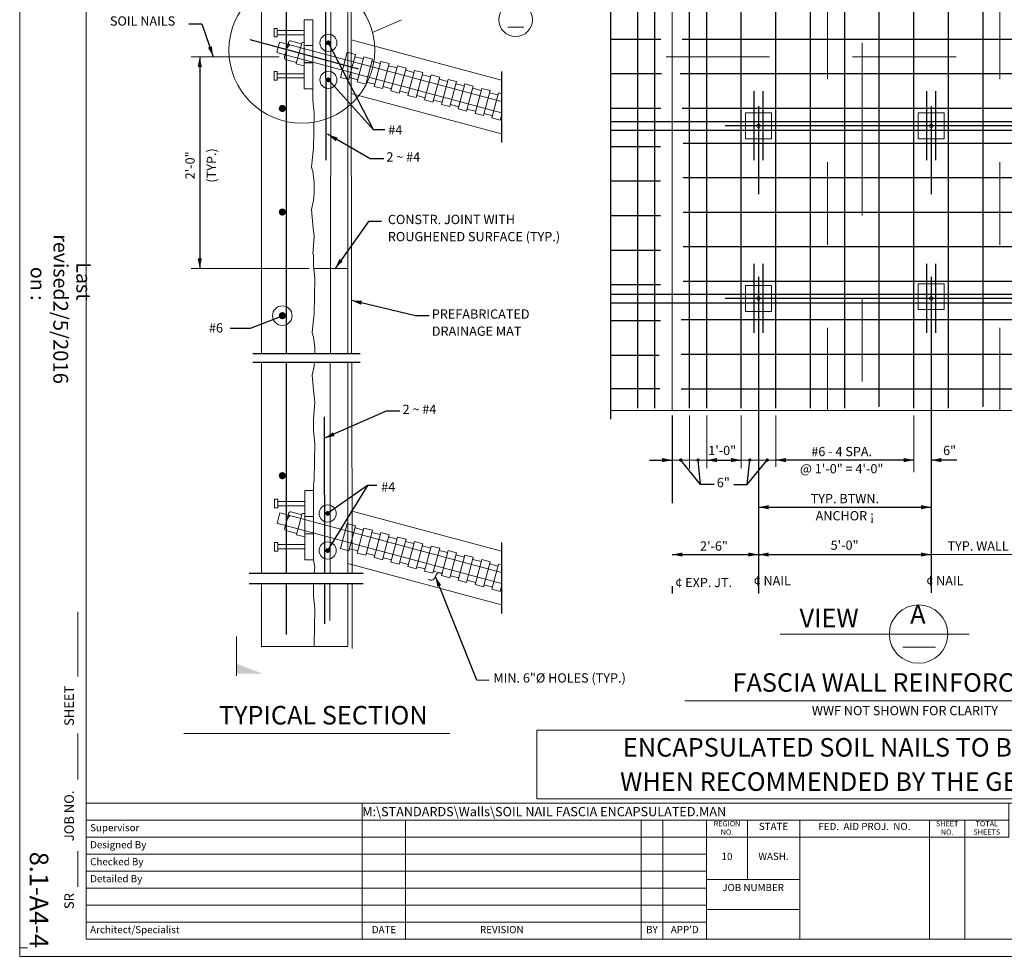
# Model space of a CAD drawing. Units: kilometres. Extents: x -0.02 to 2.72, y 0.06 to 2.11.
# Drawn here: x -0.02 to 1.17, y 0.06 to 1.19 of the extents above; entities that cross this region are included whole.
import ezdxf
from ezdxf.enums import TextEntityAlignment as Align

# ---------------------------------------------------------------- set-up
doc = ezdxf.new("R2010")
doc.units = ezdxf.units.KM
for name, pattern in [('(Center)', [17.78, 2.54, -1.27, 12.7, -1.27]), ('A', [0]), ('B', [0]), ('BLANK', [0]), ('C', [0]), ('D', [0]), ('DASH', [4.99872, 2.99974, -1.99898]), ('DDASH', [12.50126, 1.5, -1.5, 1.5, -1.5, 5.00126, -1.5]), ('DEFAULT', [0]), ('DOT', [0]), ('E', [0]), ('JOINT', [0]), ('REBAR', [15.00124, 14.00048, -1.00076]), ('SDASH', [2.00152, 1.00076, -1.00076])]:
    doc.linetypes.add(name, pattern=pattern)
for name, color, linetype in [('Border', 2, 'Continuous'), ('SOILNAILFASCIA', 1, 'Continuous'), ('SOILNAILFASCIA_Names', 3, 'Continuous')]:
    doc.layers.add(name, color=color, linetype=linetype)
doc.styles.add('BR25', font='BRIDT__.TTF', dxfattribs={"width": 0.975771})
doc.styles.add('BR35', font='BRIDT__.TTF')
doc.styles.add('BR70', font='BRIDT__.TTF')
doc.styles.add('Proj3', font='arial.ttf')
doc.styles.add('ROMANC', font='ROMANC')
doc.styles.add('Sheet12', font='BRIDRG_.TTF', dxfattribs={"width": 1.109529})
doc.styles.add('Sheet9', font='BRIDRG_.TTF', dxfattribs={"width": 1.061106})
doc.styles.add('TXT', font='TXT')

# ---------------------------------------------------------------- blocks, each defined once
blk = doc.blocks.new('Border_Graph')
at = {"linetype": 'B', "lineweight": 0}
for p, q in [((0.0531, 0.2731), (0.0531, 0.3286)), ((0.3962, 0.0813), (0.3962, 0.2446)), ((0.4485, 0.2241), (0.7326, 0.2241)), ((0.7326, 0.2241), (0.7589, 0.2241)), ((0.8117, 0.0805), (0.8117, 0.2241)), ((0.8609, 0.1545), (0.8609, 0.2241)), ((0.924, 0.0805), (0.924, 0.2241)), ((1.0805, 0.0805), (1.0805, 0.2241)), ((1.1234, 0.0805), (1.1234, 0.2241)), ((0.0531, 0.1436), (0.0531, 0.1866)), ((0.8117, 0.1523), (0.924, 0.1523)), ((0.0629, 0.0805), (0.4764, 0.0805)), ((0.0629, 0.0805), (0.3439, 0.0805))]:
    blk.add_line(p, q, dxfattribs=at)
at = {"linetype": 'D', "lineweight": 0}
blk.add_line((0.0628, 0.2446), (2.6005, 0.2446), dxfattribs=at)
at = {"linetype": 'BLANK', "lineweight": 0}
blk.add_line((-0.0172, 0.0698), (-0.008, 0.0698), dxfattribs=at)
at = {"linetype": 'B', "lineweight": 0, "extrusion": (1, 0, 0), "elevation": 0.0531}
blk.add_lwpolyline([(0.3981, 0), (0.3974, 0), (0.4754, 0)], dxfattribs=at)
at = {"linetype": 'B', "lineweight": 0}
for points in [[(0.3962, 0.2446), (0.0628, 0.2446), (0.0628, 0.2241), (0.3962, 0.2241)], [(0.3962, 0.2446), (0.0628, 0.2446), (0.0628, 0.2241), (0.3962, 0.2241)], [(0.3962, 0.2446), (0.0629, 0.2446), (0.0629, 0.2264)], [(0.7589, 0.2241), (1.1763, 0.2241), (1.1763, 0.2446), (0.7589, 0.2446), (0.7326, 0.2446), (0.4485, 0.2446), (0.3962, 0.2446), (0.3962, 0.2241), (0.4485, 0.2241)], [(0.3962, 0.2241), (0.0628, 0.2241), (0.0628, 0.2036), (0.3962, 0.2036)], [(0.3962, 0.2036), (0.0628, 0.2036), (0.0628, 0.183), (0.3962, 0.183)], [(0.3962, 0.183), (0.0628, 0.183), (0.0628, 0.1625), (0.3962, 0.1625)], [(0.3962, 0.1625), (0.0628, 0.1625), (0.0628, 0.142), (0.3962, 0.142)], [(0.3962, 0.142), (0.0628, 0.142), (0.0628, 0.1215), (0.3962, 0.1215)], [(0.3962, 0.1215), (0.0628, 0.1215), (0.0628, 0.101), (0.3962, 0.101)], [(0.3962, 0.101), (0.0628, 0.101), (0.0628, 0.0805), (0.3439, 0.0805)]]:
    blk.add_lwpolyline(points, dxfattribs=at)
for points in [[(0.4485, 0.2036), (0.3962, 0.2036), (0.3962, 0.2241), (0.4485, 0.2241)], [(0.7326, 0.2241), (0.7326, 0.2036), (0.4485, 0.2036), (0.4485, 0.2241)], [(0.7589, 0.2036), (0.7326, 0.2036), (0.7326, 0.2241), (0.7589, 0.2241)], [(0.8117, 0.2036), (0.7589, 0.2036), (0.7589, 0.2241), (0.8117, 0.2241)], [(0.8117, 0.2241), (0.8609, 0.2241), (0.8609, 0.2036), (0.8117, 0.2036)], [(0.8609, 0.2241), (0.924, 0.2241), (0.924, 0.2036), (0.8609, 0.2036)], [(0.924, 0.2241), (1.0805, 0.2241), (1.0805, 0.2036), (0.924, 0.2036)], [(1.0805, 0.2241), (1.1234, 0.2241), (1.1234, 0.2036), (1.0805, 0.2036)], [(1.1234, 0.2241), (1.1763, 0.2241), (1.1763, 0.2036), (1.1234, 0.2036)], [(0.4485, 0.183), (0.3962, 0.183), (0.3962, 0.2036), (0.4485, 0.2036)], [(0.7326, 0.2036), (0.7326, 0.183), (0.4485, 0.183), (0.4485, 0.2036)], [(0.7589, 0.183), (0.7326, 0.183), (0.7326, 0.2036), (0.7589, 0.2036)], [(0.8117, 0.183), (0.7589, 0.183), (0.7589, 0.2036), (0.8117, 0.2036)], [(0.8609, 0.1523), (0.8117, 0.1523), (0.8117, 0.2036), (0.8609, 0.2036)], [(0.924, 0.1523), (0.8609, 0.1523), (0.8609, 0.2036), (0.924, 0.2036)], [(0.4485, 0.1625), (0.3962, 0.1625), (0.3962, 0.183), (0.4485, 0.183)], [(0.7326, 0.1625), (0.4485, 0.1625), (0.4485, 0.183), (0.7326, 0.183)], [(0.7589, 0.1625), (0.7326, 0.1625), (0.7326, 0.183), (0.7589, 0.183)], [(0.8117, 0.1625), (0.7589, 0.1625), (0.7589, 0.183), (0.8117, 0.183)], [(0.3962, 0.142), (0.3962, 0.1625), (0.4485, 0.1625), (0.4485, 0.142)], [(0.7326, 0.1625), (0.7326, 0.142), (0.4485, 0.142), (0.4485, 0.1625)], [(0.7589, 0.142), (0.7326, 0.142), (0.7326, 0.1625), (0.7589, 0.1625)], [(0.8117, 0.142), (0.7589, 0.142), (0.7589, 0.1625), (0.8117, 0.1625)], [(0.8117, 0.1523), (0.924, 0.1523), (0.924, 0.1164), (0.8117, 0.1164)], [(0.7326, 0.1215), (0.4485, 0.1215), (0.4485, 0.142), (0.7326, 0.142)], [(0.7589, 0.1215), (0.7326, 0.1215), (0.7326, 0.142), (0.7589, 0.142)], [(0.8117, 0.1215), (0.7589, 0.1215), (0.7589, 0.142), (0.8117, 0.142)], [(0.4485, 0.101), (0.3962, 0.101), (0.3962, 0.1215), (0.4485, 0.1215)], [(0.7326, 0.1215), (0.7326, 0.101), (0.4485, 0.101), (0.4485, 0.1215)], [(0.7589, 0.101), (0.7326, 0.101), (0.7326, 0.1215), (0.7589, 0.1215)], [(0.7589, 0.1215), (0.8117, 0.1215), (0.8117, 0.101), (0.7589, 0.101)], [(0.924, 0.0805), (0.8117, 0.0805), (0.8117, 0.1164), (0.924, 0.1164)], [(0.4485, 0.0805), (0.3962, 0.0805), (0.3962, 0.101), (0.4485, 0.101)], [(0.7326, 0.0805), (0.4485, 0.0805), (0.4485, 0.101), (0.7326, 0.101)], [(0.7589, 0.0805), (0.7326, 0.0805), (0.7326, 0.101), (0.7589, 0.101)], [(0.8117, 0.0805), (0.7589, 0.0805), (0.7589, 0.101), (0.8117, 0.101)]]:
    blk.add_lwpolyline(points, close=True, dxfattribs=at)
at = {"color": 2, "char_height": 0.01148, "attachment_point": 7, "rotation": 90, "line_spacing_factor": 1.2, "style": 'ROMANC'}
for s, insert in [('SHEET', (0.0517, 0.3377)), ('JOB NO.', (0.0517, 0.1986)), ('SR', (0.0517, 0.1167))]:
    blk.add_mtext(s, dxfattribs=dict(at, insert=insert))
at = {"char_height": 0.00867, "line_spacing_factor": 0.95364, "style": 'Sheet12'}
for s, insert, attachment_point in [('Supervisor', (0.0678, 0.2138), 4), ('Designed By', (0.0678, 0.1933), 4), ('Checked By', (0.0678, 0.1728), 4), ('Detailed By', (0.0678, 0.1523), 4), ('Architect/Specialist', (0.0678, 0.0908), 4), ('DATE', (0.4224, 0.0908), 5), ('REVISION', (0.5645, 0.0908), 5), ('BY', (0.7457, 0.0908), 5), ("APP'D", (0.7853, 0.0908), 5)]:
    blk.add_mtext(s, dxfattribs=dict(at, insert=insert, attachment_point=attachment_point))
blk = doc.blocks.new('Border_Outline')
at = {"linetype": 'E', "lineweight": 0}
blk.add_lwpolyline([(0.0628, 0.0805), (2.6875, 0.0805), (2.6875, 1.803), (0.0628, 1.803)], close=True, dxfattribs=at)
blk = doc.blocks.new('Border_Region')
at = {"line_spacing_factor": 0.95364}
for s, insert, char_height, attachment_point, style in [('REGION\\PNO.', (0.8363, 0.2139), 0.0064, 5, 'Sheet9'), ('STATE', (0.8924, 0.2095), 0.00867, 8, 'Sheet12'), ('FED.  AID PROJ.  NO.', (1.0021, 0.2094), 0.00867, 8, 'Sheet12'), ('SHEET\\PNO.', (1.1019, 0.2139), 0.0064, 5, 'Sheet9'), ('TOTAL\\PSHEETS', (1.1498, 0.2139), 0.0064, 5, 'Sheet9'), ('10', (0.8363, 0.1792), 0.00867, 5, 'Sheet12'), ('WASH.', (0.8924, 0.1792), 0.00867, 5, 'Sheet12'), ('JOB NUMBER', (0.8678, 0.1471), 0.00867, 2, 'Sheet12')]:
    blk.add_mtext(s, dxfattribs=dict(at, insert=insert, char_height=char_height, attachment_point=attachment_point, style=style))
blk = doc.blocks.new('Border_Names')
at = {"insert": (0.3962, 0.2343), "char_height": 0.011196, "attachment_point": 4, "line_spacing_factor": 1.107692, "style": 'BR35'}
blk.add_mtext('\\fBridgeTech|b0|i1|c0|p66;M:\\\\STANDARDS\\\\Walls\\\\SOIL NAIL FASCIA ENCAPSULATED.MAN', dxfattribs=at)
at = {"style": 'TXT', "flags": 3}
for tag in ['OPRN', 'OJOB', 'OSRN', 'OPT1', 'OPT2', 'OPT3', 'OBID', 'OFIL', 'OSHT', 'OCHK', 'OCHD', 'OTT1', 'OTT2', 'ODGD', 'ODTD']:
    blk.add_attdef(tag, (0, 0), '', height=2.5, dxfattribs=at)
at = {"style": 'BR35', "flags": 2}
for tag, p in [('OBPE', (0.1974, 0.1352)), ('OPRP', (0.1974, 0.1147)), ('OARC', (0.1974, 0.0942))]:
    blk.add_attdef(tag, text='', height=0.0112, dxfattribs=at).set_placement(p, align=Align.TOP_LEFT)
for tag, p in [('OBPD', (0.3909, 0.1352)), ('OPRD', (0.3909, 0.1135)), ('OARD', (0.3909, 0.0926))]:
    blk.add_attdef(tag, text='', height=0.0112, dxfattribs=at).set_placement(p, align=Align.TOP_RIGHT)
at = {"style": 'BR25', "width": 0.975771, "flags": 2}
blk.add_attdef('OFED', text='', height=0.00782, dxfattribs=at).set_placement((0.8673, 0.127), align=Align.MIDDLE_CENTER)
blk = doc.blocks.new('BDM Big Border_Names')
at = {"color": 1, "insert": (-0.005, 0.0698), "char_height": 0.022392, "attachment_point": 9, "rotation": 270, "line_spacing_factor": 1.107692, "style": 'BR70'}
blk.add_mtext('\\fBridgeTech|b0|i1|c0|p66;8.1-A4-4', dxfattribs=at)
blk = doc.blocks.new('BDM Big Border')
at = {"color": 1, "linetype": 'BLANK', "lineweight": 0}
blk.add_lwpolyline([(-0.0172, 0.0597), (2.7167, 0.0597), (2.7167, 2.1054), (-0.0172, 2.1054)], close=True, dxfattribs=at)
blk = doc.blocks.new('no_name')
at = {"insert": (-4.9181, 0.3872), "rotation": 270}
for s, char_height, attachment_point, line_spacing_factor, style in [('\\H2.000000x;Last revised on :  ', 0.034679, 6, 0.95364, 'Sheet12'), ('\\H1.500000x;2/5/2016', 0.047788, 4, 0.920724, 'Proj3')]:
    blk.add_mtext(s, dxfattribs=dict(at, char_height=char_height, attachment_point=attachment_point, line_spacing_factor=line_spacing_factor, style=style))
blk = doc.blocks.new('END$MARK$8$177')
blk.add_hatch(color=1).paths.add_polyline_path([(4.01, 0.81), (4.01, -0.81), (0, 0)], flags=0)
blk = doc.blocks.new('END$MARK$8$178')
blk.add_hatch(color=1).paths.add_polyline_path([(-4.01, -0.81), (-4.01, 0.81), (0, 0)], flags=0)
blk = doc.blocks.new('VIEWA')
at = {"color": 1}
for p, q in [((18.97, 16.984), (18.97, 39.734)), ((20.087, 15.802), (20.747, 15.802)), ((21.747, 15.802), (22.747, 15.802)), ((27.747, 15.802), (23.747, 15.802)), ((28.986, 15.802), (28.247, 15.802)), ((23.247, 14.439), (28.247, 14.439)), ((20.747, 13.068), (23.247, 13.068)), ((23.247, 13.068), (28.247, 13.068))]:
    blk.add_line(p, q, dxfattribs=at)
at = {"linetype": 'JOINT', "lineweight": 0}
blk.add_line((20.747, 17.234), (20.747, 39.484), dxfattribs=at)
at = {"color": 3, "linetype": 'REBAR'}
for p, q in [((19.747, 17.31), (19.747, 39.283)), ((20.247, 17.31), (20.247, 39.283)), ((21.247, 17.31), (21.247, 39.283)), ((21.747, 17.31), (21.747, 39.283)), ((22.747, 17.31), (22.747, 39.283)), ((23.747, 17.31), (23.747, 39.283)), ((24.755, 17.31), (24.755, 39.283)), ((25.751, 17.31), (25.751, 39.283)), ((26.745, 17.349), (26.745, 39.283)), ((27.741, 17.31), (27.741, 39.283)), ((28.752, 17.31), (28.752, 39.283)), ((29.748, 17.349), (29.748, 39.344)), ((29.748, 17.349), (29.748, 39.283)), ((20.418, 27.984), (18.97, 27.984)), ((34.369, 27.984), (21.033, 27.984)), ((20.437, 26.984), (18.97, 26.984)), ((34.369, 26.984), (20.975, 26.984)), ((23.122, 24.484), (23.122, 26.484)), ((23.372, 26.484), (23.372, 24.484)), ((28.122, 24.484), (28.122, 26.484)), ((28.372, 26.484), (28.372, 24.484)), ((20.418, 25.984), (18.97, 25.984)), ((34.369, 25.984), (21.033, 25.984)), ((18.97, 25.609), (34.369, 25.609)), ((18.97, 25.36), (34.369, 25.36)), ((18.97, 24.884), (20.409, 24.884)), ((21.063, 24.983), (34.369, 24.983)), ((21.063, 23.983), (34.369, 23.983)), ((18.97, 23.884), (20.409, 23.884)), ((18.97, 22.884), (20.409, 22.884)), ((21.063, 22.983), (34.369, 22.983)), ((21.063, 21.983), (34.369, 21.983)), ((18.97, 21.884), (20.409, 21.884)), ((23.122, 19.484), (23.122, 21.484)), ((23.372, 21.484), (23.372, 19.484)), ((28.122, 19.484), (28.122, 21.484)), ((28.372, 21.484), (28.372, 19.484)), ((18.97, 20.884), (20.409, 20.884)), ((21.063, 20.983), (34.369, 20.983)), ((18.97, 20.609), (34.369, 20.609)), ((18.97, 20.36), (34.369, 20.36)), ((18.97, 19.843), (20.409, 19.843)), ((34.369, 19.86), (21.007, 19.86)), ((18.97, 18.843), (20.373, 18.843)), ((34.369, 18.86), (21.007, 18.86)), ((18.97, 17.879), (20.39, 17.879)), ((34.369, 17.86), (21.007, 17.86))]:
    blk.add_line(p, q, dxfattribs=at)
at = {"color": 1, "linetype": 'DDASH', "lineweight": 0}
for p, q in [((25.247, 17.234), (25.247, 37.484)), ((26.247, 37.484), (26.247, 17.234)), ((30.238, 17.234), (30.238, 37.484))]:
    blk.add_line(p, q, dxfattribs=at)
at = {"color": 1, "linetype": 'DASH', "lineweight": 0}
blk.add_line((34.369, 27.484), (18.97, 27.484), dxfattribs=at)
at = {"color": 1, "linetype": '(Center)'}
for p, q in [((23.247, 26.047), (23.247, 11.936)), ((28.247, 26.047), (28.247, 11.956)), ((38.099, 25.484), (22.278, 25.484)), ((38.099, 20.484), (22.278, 20.484)), ((20.747, 17.091), (20.747, 11.936))]:
    blk.add_line(p, q, dxfattribs=at)
at = {"color": 6, "linetype": 'D', "lineweight": 0}
blk.add_line((34.369, 17.234), (18.97, 17.234), dxfattribs=at)
at = {"color": 1, "linetype": 'A', "lineweight": 0}
for p, q in [((21.247, 17.091), (21.247, 15.552)), ((21.747, 17.091), (21.747, 15.57)), ((22.747, 15.57), (22.747, 17.091)), ((23.747, 17.091), (23.747, 15.61)), ((27.747, 15.451), (27.747, 17.091)), ((21.247, 15.802), (20.747, 15.802)), ((21.747, 15.802), (21.247, 15.802)), ((23.247, 15.802), (22.747, 15.802)), ((23.247, 15.802), (23.747, 15.802)), ((28.247, 13.068), (32.224, 13.068))]:
    blk.add_line(p, q, dxfattribs=at)
at = {"color": 5, "linetype": 'C', "lineweight": 0}
for p, q in [((23.878, 10.766), (29.344, 10.766)), ((27.427, 10.385), (28.376, 10.385)), ((21.114, 8.833), (34.12, 8.833))]:
    blk.add_line(p, q, dxfattribs=at)
for points in [[(22.872, 25.109), (23.622, 25.109), (23.622, 25.859), (22.872, 25.859)], [(27.872, 25.109), (28.622, 25.109), (28.622, 25.859), (27.872, 25.859)], [(22.872, 20.109), (23.622, 20.109), (23.622, 20.859), (22.872, 20.859)], [(27.872, 20.161), (28.622, 20.161), (28.622, 20.911), (27.872, 20.911)]]:
    blk.add_lwpolyline(points, close=True, dxfattribs=at)
for centre, radius in [((23.247, 25.484), 0.0521), ((28.247, 25.484), 0.0521), ((23.247, 20.484), 0.0521), ((28.247, 20.484), 0.0521), ((27.883, 10.766), 0.847)]:
    blk.add_circle(centre, radius, dxfattribs=at)
at = {"color": 1, "xscale": 0.07381889763779534, "yscale": 0.07381889763779534, "zscale": 0.07381889763779534}
for name, p in [('END$MARK$8$178', (20.747, 15.802)), ('END$MARK$8$177', (21.747, 15.802)), ('END$MARK$8$178', (22.747, 15.802)), ('END$MARK$8$177', (23.247, 14.439)), ('END$MARK$8$178', (28.247, 14.439)), ('END$MARK$8$177', (20.747, 13.068)), ('END$MARK$8$178', (23.247, 13.068)), ('END$MARK$8$177', (23.247, 13.068)), ('END$MARK$8$178', (28.247, 13.068))]:
    blk.add_blockref(name, p, dxfattribs=at)
at = {"color": 1, "xscale": 0.07381889763779534, "yscale": 0.07381889763779534, "zscale": 0.07381889763779534, "rotation": 180}
for name, p in [('END$MARK$8$178', (23.747, 15.802)), ('END$MARK$8$177', (27.747, 15.802)), ('END$MARK$8$178', (28.247, 15.802))]:
    blk.add_blockref(name, p, dxfattribs=at)
at = {"color": 3, "char_height": 0.2687, "line_spacing_factor": 1.107692, "style": 'BR35'}
for s, insert, attachment_point in [('\\fBridgeTech|b0|i1|c0|p66;1\'-0"', (22.195, 16.081), 5), ('\\fBridgeTech|b0|i1|c0|p66;#6 - 4 SPA.\\P@ 1\'-0" = 4\'-0"', (25.656, 15.802), 5), ('\\fBridgeTech|b0|i1|c0|p66;6"', (28.781, 15.947), 8), ('\\fBridgeTech|b0|i1|c0|p66;TYP. BTWN.\\PANCHOR ¡', (25.747, 14.439), 5), ('\\fBridgeTech|b0|i1|c0|p66;2\'-6"', (21.957, 13.316), 5), ('\\fBridgeTech|b0|i1|c0|p66;5\'-0"', (25.74, 13.339), 5), ('\\fBridgeTech|b0|i1|c0|p66;TYP. WALL LAYOUT', (30.334, 13.316), 5), ('\\fBridgeTech|b0|i1|c0|p66;¢ EXP. JT.', (21.659, 12.258), 5), ('\\fBridgeTech|b0|i1|c0|p66;¢ NAIL', (23.105, 12.444), 1), ('\\fBridgeTech|b0|i1|c0|p66;¢ NAIL', (28.104, 12.444), 1), ('\\fBridgeTech|b0|i1|c0|p66;WWF NOT SHOWN FOR CLARITY', (27.487, 8.683), 2)]:
    blk.add_mtext(s, dxfattribs=dict(at, insert=insert, attachment_point=attachment_point))
at = {"color": 5, "char_height": 0.5374, "line_spacing_factor": 1.107692, "style": 'BR70'}
for s, insert, attachment_point in [('\\fBridgeTech|b0|i1|c0|p66;VIEW', (25.29, 11.23), 5), ('\\fBridgeTech|b0|i1|c0|p66;A', (27.862, 11.069), 8), ('\\fBridgeTech|b0|i1|c0|p66;FASCIA WALL REINFORCEMENT', (27.784, 9.631), 2)]:
    blk.add_mtext(s, dxfattribs=dict(at, insert=insert, attachment_point=attachment_point))
blk = doc.blocks.new('DETAILC')
at = {"color": 1, "linetype": 'A', "lineweight": 0}
for points in [[(-7.0174, 7.3148), (-7.0077, 7.4415), (-7.0174, 7.5267), (-7.0275, 7.6368), (-7.0127, 7.7018), (-7.0077, 7.7572), (-7.0077, 7.8323), (-7.0127, 7.8773), (-7.0174, 7.9125), (-7.0275, 7.9426), (-7.0224, 7.9926), (-7.0174, 8.0376), (-7.0127, 8.0778), (-7.0077, 8.3385), (-7.0127, 8.3837), (-7.0174, 8.4287), (-7.0174, 8.5111)], [(-7.0043, 6.595), (-7.0043, 6.634), (-7.0093, 6.6789), (-7.014, 6.7141), (-7.0241, 6.7443), (-7.019, 6.7943), (-7.014, 6.8393), (-7.0093, 6.8795), (-7.0043, 7.1401), (-7.0093, 7.1854), (-7.014, 7.2304), (-7.014, 7.3128)], [(-7.014, 6.1165), (-7.0043, 6.2432), (-7.014, 6.3284), (-7.0241, 6.4384), (-7.0093, 6.5035), (-7.0066, 6.5325)], [(-7.014, 5.6044), (-7.014, 5.6429), (-7.0093, 5.6832), (-7.0043, 5.9438), (-7.0093, 5.9891), (-7.014, 6.034), (-7.014, 6.1165)], [(-7.0075, 5.004), (-7.0043, 5.0469), (-7.014, 5.1017)], [(-7.0108, 4.474), (-7.0093, 4.4868), (-7.0043, 4.7474), (-7.0093, 4.7927), (-7.014, 4.8377), (-7.014, 4.9201), (-7.0132, 4.9306)]]:
    blk.add_lwpolyline(points, dxfattribs=at)
blk = doc.blocks.new('ANCHORPLATE$0')
at = {"color": 5, "linetype": 'C', "lineweight": 0}
for p, q in [((8.9808, 1.5235), (9.2412, 1.5235)), ((9.2412, 1.4819), (8.9808, 1.4819)), ((8.9808, 1.1069), (9.2412, 1.1069)), ((9.2412, 1.0652), (8.9808, 1.0652))]:
    blk.add_line(p, q, dxfattribs=at)
at = {"color": 1, "linetype": 'SDASH', "lineweight": 0}
for p, q in [((9.2412, 1.3777), (9.3245, 1.3777)), ((9.3245, 1.211), (9.2412, 1.211))]:
    blk.add_line(p, q, dxfattribs=at)
at = {"color": 5, "linetype": 'C', "lineweight": 0}
for points in [[(9.3245, 0.961), (9.3245, 1.6277), (9.2412, 1.6277), (9.2412, 0.961)], [(8.9808, 1.461), (8.9808, 1.5444), (8.9495, 1.5444), (8.9495, 1.461)], [(8.9808, 1.0438), (8.9808, 1.1271), (8.9495, 1.1271), (8.9495, 1.0438)]]:
    blk.add_lwpolyline(points, close=True, dxfattribs=at)
blk = doc.blocks.new('ANCHORPLATE$1')
at = {"color": 5, "linetype": 'C', "lineweight": 0}
for p, q in [((8.9808, 1.5235), (9.2412, 1.5235)), ((9.2412, 1.4819), (8.9808, 1.4819)), ((8.9808, 1.1069), (9.2412, 1.1069)), ((9.2412, 1.0652), (8.9808, 1.0652))]:
    blk.add_line(p, q, dxfattribs=at)
at = {"color": 1, "linetype": 'SDASH', "lineweight": 0}
for p, q in [((9.2412, 1.3777), (9.3245, 1.3777)), ((9.3245, 1.211), (9.2412, 1.211))]:
    blk.add_line(p, q, dxfattribs=at)
at = {"color": 5, "linetype": 'C', "lineweight": 0}
for points in [[(9.3245, 0.961), (9.3245, 1.6277), (9.2412, 1.6277), (9.2412, 0.961)], [(8.9808, 1.461), (8.9808, 1.5444), (8.9495, 1.5444), (8.9495, 1.461)], [(8.9808, 1.0438), (8.9808, 1.1271), (8.9495, 1.1271), (8.9495, 1.0438)]]:
    blk.add_lwpolyline(points, close=True, dxfattribs=at)
blk = doc.blocks.new('END$MARK$8$206')
at = {"color": 1, "linetype": 'DEFAULT', "lineweight": 0}
blk.add_circle((0, 0), 0.96, dxfattribs=at)
blk = doc.blocks.new('END$MARK$8$179')
blk.add_hatch(color=1).paths.add_polyline_path([(-4.01, -0.81), (-4.01, 0.81), (0, 0)], flags=0)
at = {"color": 1, "linetype": 'B', "lineweight": 0}
blk.add_lwpolyline([(0, 2.93, 0.57735), (0, 0, -0.57735), (0, -2.93)], format="xyb", dxfattribs=at)
blk = doc.blocks.new('TYPSECT')
h = blk.add_hatch(color=1)
h.paths.add_polyline_path([(2.0373, 14.1626), (2.0373, 14.0655, -0.198912), (2.2031, 13.9969)], flags=0)
h.paths.add_polyline_path([(2.2031, 13.9969, -0.414213), (2.2031, 13.6654), (2.3688, 13.8312)], flags=0)
h.paths.add_polyline_path([(2.2031, 13.6654, -0.198913), (2.0373, 13.5968), (2.0373, 13.4997)], flags=0)
h.paths.add_polyline_path([(2.2627, 3.2071), (2.5127, 3.2071), (2.2627, 3.3035)], flags=0)
h.paths.add_polyline_path([(3.1205, 12.985, 1), (3.2039, 12.985, 1)], flags=0)
at = {"color": 3, "linetype": 'REBAR'}
for p, q in [((2.7422, 13.0364), (2.7422, 6.2967)), ((3.1299, 8.1626), (3.1265, 10.1626)), ((2.7422, 6.2134), (2.7422, 4.1754)), ((3.1154, 4.1754), (3.1129, 5.6856)), ((2.7422, 4.0776), (2.7422, 3.5836)), ((3.1162, 3.6856), (3.1155, 4.0776))]:
    blk.add_line(p, q, dxfattribs=at)
at = {"color": 3, "linetype": 'B', "lineweight": 0}
for p, q in [((3.1703, 6.2967), (3.1783, 11.1333)), ((3.1703, 6.2967), (3.1783, 11.1333)), ((4.8841, 9.4447), (5.0376, 9.4447)), ((3.1668, 4.1754), (3.1698, 6.2134)), ((3.1639, 3.7188), (3.1645, 4.0776))]:
    blk.add_line(p, q, dxfattribs=at)
at = {"linetype": 'JOINT', "lineweight": 0}
for p, q in [((3.3675, 10.9509), (3.3755, 6.2967)), ((3.3761, 6.2134), (3.3792, 4.1754)), ((3.3794, 4.0776), (3.3805, 3.4477))]:
    blk.add_line(p, q, dxfattribs=at)
at = {"color": 1, "linetype": 'A', "lineweight": 0}
for p, q in [((3.8581, 9.5183), (3.577, 9.3953)), ((2.6769, 9.1614), (1.826, 9.1614)), ((2.9645, 7.1167), (1.826, 7.1167)), ((4.7022, 3.1438), (4.5837, 3.1438))]:
    blk.add_line(p, q, dxfattribs=at)
at = {"color": 1, "linetype": '(Center)'}
blk.add_line((2.3936, 9.3255), (3.4419, 9.0446), dxfattribs=at)
at = {"color": 5, "linetype": 'C', "lineweight": 0}
for p, q in [((3.3703, 9.3226), (4.8226, 8.9335)), ((2.6542, 9.2056), (2.6806, 9.3025)), ((2.6807, 9.3025), (4.8226, 8.7286)), ((2.7278, 9.1588), (2.7671, 9.3027)), ((2.7859, 9.3142), (2.8915, 9.2859)), ((2.8942, 9.296), (2.8403, 9.0948)), ((2.8978, 9.2968), (2.9163, 9.2968)), ((4.8226, 8.6207), (2.6532, 9.202)), ((2.843, 9.1048), (2.7374, 9.1331)), ((2.915, 9.0743), (2.8405, 9.0922)), ((4.8226, 8.4158), (3.3712, 8.8048)), ((2.5062, 4.1754), (2.5062, 6.2134)), ((3.3395, 6.2134), (3.3395, 4.1754)), ((2.6555, 4.6568), (2.6829, 4.7573)), ((2.683, 4.7572), (4.8226, 4.1839)), ((2.7301, 4.6135), (2.7694, 4.7574)), ((2.7883, 4.7689), (2.8938, 4.7406)), ((3.3693, 4.7783), (4.8226, 4.3888)), ((4.8226, 4.0761), (2.652, 4.6577)), ((2.8965, 4.7507), (2.8426, 4.5495)), ((2.9001, 4.7515), (2.9229, 4.7515)), ((2.8453, 4.5595), (2.7397, 4.5878)), ((2.9229, 4.5277), (2.8428, 4.5469)), ((4.8226, 3.8712), (3.3395, 4.2686)), ((2.6409, 4.1754), (2.6408, 4.1736)), ((2.5062, 3.4615), (2.5062, 4.0776)), ((3.3395, 4.0776), (3.3395, 3.4753)), ((2.2627, 3.565), (2.2627, 3.1842)), ((3.3395, 3.4688), (2.5062, 3.4688)), ((1.7557, 2.6286), (4.3242, 2.6286))]:
    blk.add_line(p, q, dxfattribs=at)
at = {"color": 1}
for p, q in [((1.9093, 9.1614), (1.9093, 7.1167)), ((4.8226, 9.0168), (4.8226, 8.3325)), ((2.4229, 6.2967), (3.4594, 6.2967)), ((2.4229, 6.2134), (3.4594, 6.2134)), ((4.8226, 4.4722), (4.8226, 3.7879)), ((2.3864, 4.1754), (3.4883, 4.1754)), ((4.5837, 3.1438), (4.1846, 4.1445)), ((2.3864, 4.0776), (3.4883, 4.0776))]:
    blk.add_line(p, q, dxfattribs=at)
at = {"color": 1, "linetype": 'SDASH', "lineweight": 0}
for p, q in [((3.0017, 9.1041), (2.9183, 9.1047)), ((3.3395, 7.1167), (3.0062, 7.1167))]:
    blk.add_line(p, q, dxfattribs=at)
at = {"color": 5, "linetype": 'C', "lineweight": 0}
blk.add_lwpolyline([(2.5062, 6.2967), (2.5062, 13.0989), (2.5687, 13.1614), (3.277, 13.1614), (3.3395, 13.0989), (3.3395, 6.2967)], dxfattribs=at)
at = {"color": 1}
for points in [[(1.8035, 9.4783), (1.9293, 9.4783), (2.0395, 9.1614)], [(3.6971, 8.4547), (3.587, 8.4547), (3.1514, 9.2951)], [(3.6971, 8.4547), (3.587, 8.4547), (3.1514, 8.9373)], [(3.6649, 7.5689), (3.5387, 7.5689), (3.2162, 7.1167)], [(2.2021, 6.5405), (2.3983, 6.5405), (2.7065, 6.6614)], [(3.6172, 5.0224), (3.5279, 5.0224), (3.1439, 4.3946)], [(3.6172, 5.0224), (3.5279, 5.0224), (3.1439, 4.7524)]]:
    blk.add_lwpolyline(points, dxfattribs=at)
at = {"color": 5, "linetype": 'C', "lineweight": 0}
for points in [[(2.7752, 9.274, 0.301304), (2.7482, 9.1734)], [(2.7859, 9.3142, 0.757767), (2.7752, 9.274)], [(2.7482, 9.1734, 0.767908), (2.7374, 9.1331)], [(2.7883, 4.7689, 0.757767), (2.7775, 4.7287)], [(2.7775, 4.7287, 0.301304), (2.7505, 4.6281)], [(2.7505, 4.6281, 0.767908), (2.7397, 4.5878)]]:
    blk.add_lwpolyline(points, format="xyb", dxfattribs=at)
at = {"color": 1, "linetype": 'A', "lineweight": 0}
blk.add_circle((2.8945, 9.2233), 0.7038, dxfattribs=at)
at = {"color": 3, "linetype": 'B', "lineweight": 0}
blk.add_circle((4.9582, 9.5183), 0.1627, dxfattribs=at)
at = {"color": 1}
for name, p, xscale, yscale, zscale, rotation in [('END$MARK$8$206', (3.1514, 9.2951), 0.08612204724409457, 0.08612204724409457, 0.08612204724409457, 117.4003643814977), ('END$MARK$8$178', (2.0395, 9.1614), 0.02460629921259845, 0.02460629921259845, 0.02460629921259845, 289.1791701846768), ('END$MARK$8$177', (1.9093, 9.1614), 0.02460629921259845, 0.02460629921259845, 0.02460629921259845, 270), ('END$MARK$8$206', (3.1514, 8.9373), 0.08612204724409457, 0.08612204724409457, 0.08612204724409457, 132.0717871275074), ('END$MARK$8$178', (1.9093, 7.1167), 0.02460629921259845, 0.02460629921259845, 0.02460629921259845, 270), ('END$MARK$8$178', (3.2162, 7.1167), 0.02460629921259845, 0.02460629921259845, 0.02460629921259845, 234.5086240927968), ('END$MARK$8$206', (2.7065, 6.6614), 0.0984251968503938, 0.0984251968503938, 0.0984251968503938, 21.4138070913693), ('END$MARK$8$206', (3.1439, 4.7524), 0.08612204724409457, 0.08612204724409457, 0.08612204724409457, 215.1091842009093), ('END$MARK$8$206', (3.1439, 4.3946), 0.08612204724409457, 0.08612204724409457, 0.08612204724409457, 238.545247368032), ('END$MARK$8$179', (4.1846, 4.1445), 0.02460629921259845, 0.02460629921259845, 0.02460629921259845, 111.7478203461678)]:
    blk.add_blockref(name, p, dxfattribs=dict(at, xscale=xscale, yscale=yscale, zscale=zscale, rotation=rotation))
at = {"color": 3, "char_height": 0.089567, "line_spacing_factor": 1.107692, "style": 'BR35'}
for s, insert, attachment_point in [('\\fBridgeTech|b0|i1|c0|p66;¢ ENCAPSULATED\\PSOIL NAILS', (1.042, 9.7158), 1), ('\\fBridgeTech|b0|i1|c0|p66;#4', (3.797, 8.4547), 5), ('\\fBridgeTech|b0|i1|c0|p66;CONSTR. JOINT WITH\\PROUGHENED SURFACE (TYP.)', (3.7251, 7.6349), 1), ('\\fBridgeTech|b0|i1|c0|p66;#6', (2.0656, 6.5434), 5), ('\\fBridgeTech|b0|i1|c0|p66;#4', (3.7285, 5.0079), 5), ('\\fBridgeTech|b0|i1|c0|p66;MIN. 6"%%c HOLES (TYP.)', (4.7441, 3.2099), 1)]:
    blk.add_mtext(s, dxfattribs=dict(at, insert=insert, attachment_point=attachment_point))
at = {"color": 3, "char_height": 0.089567, "rotation": 90, "line_spacing_factor": 1.107692, "style": 'BR35'}
for s, insert, attachment_point in [('\\fBridgeTech|b0|i1|c0|p66;2\'-0"', (1.8603, 8.1123), 8), ('\\fBridgeTech|b0|i1|c0|p66;(TYP.)', (2.0221, 8.1111), 5)]:
    blk.add_mtext(s, dxfattribs=dict(at, insert=insert, attachment_point=attachment_point))
at = {"color": 5, "insert": (3.1013, 2.8946), "char_height": 0.179134, "attachment_point": 2, "line_spacing_factor": 1.107692, "style": 'BR70'}
blk.add_mtext('\\fBridgeTech|b0|i1|c0|p66;TYPICAL SECTION ', dxfattribs=at)
blk = doc.blocks.new('TEXT_CALLOUT')
at = {"color": 1}
blk.add_lwpolyline([(-0.6853, -0.0286), (-0.8166, -0.0286), (-1.4129, -0.2902)], dxfattribs=at)
at = {"color": 1, "xscale": 0.02460629921259845, "yscale": 0.02460629921259845, "zscale": 0.02460629921259845, "rotation": 203.6913951498993}
blk.add_blockref('END$MARK$8$178', (-1.4129, -0.2902), dxfattribs=at)
at = {"color": 3, "insert": (-0.6591, 0.0336), "char_height": 0.089567, "attachment_point": 1, "line_spacing_factor": 1.107692, "style": 'BR35'}
blk.add_mtext('\\fBridgeTech|b0|i1|c0|p66;2 ~ #4', dxfattribs=at)
blk = doc.blocks.new('END$MARK$8$165')
blk.add_hatch(color=1).paths.add_polyline_path([(-1.35, 0, 1), (1.35, 0, 1)], flags=0)
blk = doc.blocks.new('TEXT_CALLOUT$1')
at = {"color": 1, "linetype": 'DOT'}
for points in [[(-0.079, -0.248), (-0.472, -0.248), (-1.044, 0.454)], [(-0.079, -0.248), (-0.472, -0.248), (-0.544, 0.454)]]:
    blk.add_lwpolyline(points, dxfattribs=at)
at = {"color": 1, "xscale": 0.03690944881889766, "yscale": 0.03690944881889766, "zscale": 0.03690944881889766}
for p, rotation in [((-1.044, 0.454), 129.1861941810702), ((-0.544, 0.454), 95.85313436413053)]:
    blk.add_blockref('END$MARK$8$165', p, dxfattribs=dict(at, rotation=rotation))
blk = doc.blocks.new('TEXT_CALLOUT$2')
at = {"color": 1, "linetype": 'DOT'}
for points in [[(0.489, -0.248), (0.883, -0.248), (0.956, 0.454)], [(0.489, -0.248), (0.883, -0.248), (1.456, 0.454)]]:
    blk.add_lwpolyline(points, dxfattribs=at)
at = {"color": 1, "xscale": 0.03690944881889766, "yscale": 0.03690944881889766, "zscale": 0.03690944881889766}
for p, rotation in [((0.956, 0.454), 84.06665755375938), ((1.456, 0.454), 50.76513912484957)]:
    blk.add_blockref('END$MARK$8$165', p, dxfattribs=dict(at, rotation=rotation))
at = {"color": 3, "insert": (0, -0.062), "char_height": 0.2687, "attachment_point": 1, "line_spacing_factor": 1.107692, "style": 'BR35'}
blk.add_mtext('\\fBridgeTech|b0|i1|c0|p66;6"', dxfattribs=at)
blk = doc.blocks.new('TEXT_CALLOUT$6')
at = {"color": 1}
blk.add_lwpolyline([(-0.0262, -0.0827), (-0.1575, -0.0827), (-0.5675, 0.1532)], dxfattribs=at)
at = {"color": 1, "xscale": 0.02460629921259845, "yscale": 0.02460629921259845, "zscale": 0.02460629921259845, "rotation": 150.0909130608472}
blk.add_blockref('END$MARK$8$178', (-0.5675, 0.1532), dxfattribs=at)
at = {"color": 3, "insert": (0, -0.0205), "char_height": 0.089567, "attachment_point": 1, "line_spacing_factor": 1.107692, "style": 'BR35'}
blk.add_mtext('\\fBridgeTech|b0|i1|c0|p66;2 ~ #4', dxfattribs=at)
blk = doc.blocks.new('TEXT_CALLOUT$8')
at = {"color": 1}
blk.add_lwpolyline([(-0.0262, -0.0827), (-0.1575, -0.0827), (-0.7751, 0.0668)], dxfattribs=at)
at = {"color": 1, "xscale": 0.02460629921259845, "yscale": 0.02460629921259845, "zscale": 0.02460629921259845, "rotation": 166.3954605575974}
blk.add_blockref('END$MARK$8$178', (-0.7751, 0.0668), dxfattribs=at)
at = {"color": 3, "insert": (0, -0.0205), "char_height": 0.089567, "attachment_point": 1, "line_spacing_factor": 1.107692, "style": 'BR35'}
blk.add_mtext('\\fBridgeTech|b0|i1|c0|p66;PREFABRICATED\\PDRAINAGE MAT', dxfattribs=at)
blk = doc.blocks.new('TEXT_CALLOUT$26')
at = {"color": 3, "linetype": 'C', "lineweight": 0}
blk.add_lwpolyline([(-0.321, -0.0361), (0.4536, -0.0361), (0.4536, 0.0466), (-0.321, 0.0466)], close=True, dxfattribs=at)
at = {"color": 3, "insert": (0.0663, 0.0053), "char_height": 0.022392, "attachment_point": 5, "line_spacing_factor": 1.107692, "style": 'BR70'}
blk.add_mtext('\\fBridgeTech|b0|i1|c0|p66; ENCAPSULATED SOIL NAILS TO BE USED \\P WHEN RECOMMENDED BY THE GEOTECH ', dxfattribs=at)
blk = doc.blocks.new('6_BAR')
blk.add_hatch(color=1).paths.add_polyline_path([(0.0346, 0, 1), (-0.0346, 0, 1)], flags=0)
blk = doc.blocks.new('6_BAR$0')
blk.add_hatch(color=1).paths.add_polyline_path([(0.0346, 0, 1), (-0.0346, 0, 1)], flags=0)
blk = doc.blocks.new('6_BAR$1')
blk.add_hatch(color=1).paths.add_polyline_path([(0.0346, 0, 1), (-0.0346, 0, 1)], flags=0)
blk = doc.blocks.new('6_BAR$6')
blk.add_hatch(color=1).paths.add_polyline_path([(0.0346, 0, 1), (-0.0346, 0, 1)], flags=0)
blk = doc.blocks.new('4_BAR')
blk.add_hatch(color=1).paths.add_polyline_path([(0.0233, 0, 1), (-0.0233, 0, 1)], flags=0)
blk = doc.blocks.new('4_BAR$0')
blk.add_hatch(color=1).paths.add_polyline_path([(0.0233, 0, 1), (-0.0233, 0, 1)], flags=0)
blk = doc.blocks.new('4_BAR$1')
blk.add_hatch(color=1).paths.add_polyline_path([(0.0233, 0, 1), (-0.0233, 0, 1)], flags=0)
blk = doc.blocks.new('4_BAR$2')
blk.add_hatch(color=1).paths.add_polyline_path([(0.0233, 0, 1), (-0.0233, 0, 1)], flags=0)
blk = doc.blocks.new('no_name$0')
at = {"color": 3, "linetype": 'B', "lineweight": 0}
for p, q in [((0.5434, -0.0378), (0.6246, -0.0595)), ((0.7058, -0.0813), (0.7869, -0.103)), ((0.8681, -0.1248), (0.9493, -0.1465)), ((1.0304, -0.1683), (1.1116, -0.19)), ((0.4895, -0.239), (0.5707, -0.2608)), ((0.6518, -0.2825), (0.733, -0.3043)), ((1.1928, -0.2118), (1.274, -0.2335)), ((1.3551, -0.2553), (1.4363, -0.277)), ((0.8142, -0.326), (0.8954, -0.3478)), ((0.9765, -0.3695), (1.0577, -0.3913)), ((1.5175, -0.2988), (1.5986, -0.3205)), ((1.6798, -0.3423), (1.761, -0.364)), ((1.1389, -0.413), (1.22, -0.4347)), ((1.3012, -0.4565), (1.3824, -0.4782)), ((1.8421, -0.3858), (1.9233, -0.4075)), ((1.4635, -0.5), (1.5447, -0.5217)), ((1.6259, -0.5435), (1.7071, -0.5652)), ((1.7882, -0.587), (1.8694, -0.6087))]:
    blk.add_line(p, q, dxfattribs=at)
for points in [[(0.4029, -0.2374), (0.4841, -0.2591), (0.5488, -0.0176), (0.4676, 0.0041)], [(0.5653, -0.2809), (0.6465, -0.3026), (0.7112, -0.0611), (0.63, -0.0394)], [(0.7276, -0.3244), (0.8088, -0.3461), (0.8735, -0.1046), (0.7923, -0.0829)], [(0.89, -0.3679), (0.9711, -0.3896), (1.0358, -0.1481), (0.9547, -0.1264)], [(1.0523, -0.4114), (1.1335, -0.4331), (1.1982, -0.1916), (1.117, -0.1699)], [(1.2146, -0.4549), (1.2958, -0.4766), (1.3605, -0.2351), (1.2793, -0.2134)], [(1.377, -0.4984), (1.4582, -0.5201), (1.5229, -0.2786), (1.4417, -0.2569)], [(1.5393, -0.5419), (1.6205, -0.5636), (1.6852, -0.3221), (1.604, -0.3004)], [(1.7017, -0.5854), (1.7828, -0.6071), (1.8475, -0.3656), (1.7664, -0.3439)]]:
    blk.add_lwpolyline(points, close=True, dxfattribs=at)
blk.add_lwpolyline([(1.9575, -0.3951), (1.9287, -0.3874), (1.864, -0.6289), (1.9452, -0.6506), (1.9575, -0.6047)], dxfattribs=at)
blk = doc.blocks.new('no_name$1')
at = {"color": 3, "linetype": 'B', "lineweight": 0}
for p, q in [((0.5434, -0.0378), (0.6246, -0.0595)), ((0.7058, -0.0813), (0.7869, -0.103)), ((0.8681, -0.1248), (0.9493, -0.1465)), ((1.0304, -0.1683), (1.1116, -0.19)), ((0.4895, -0.239), (0.5707, -0.2608)), ((0.6518, -0.2825), (0.733, -0.3043)), ((1.1928, -0.2118), (1.274, -0.2335)), ((1.3551, -0.2553), (1.4363, -0.277)), ((0.8142, -0.326), (0.8954, -0.3478)), ((0.9765, -0.3695), (1.0577, -0.3913)), ((1.5175, -0.2988), (1.5986, -0.3205)), ((1.6798, -0.3423), (1.761, -0.364)), ((1.1389, -0.413), (1.22, -0.4347)), ((1.3012, -0.4565), (1.3824, -0.4782)), ((1.8421, -0.3858), (1.9233, -0.4075)), ((1.4635, -0.5), (1.5447, -0.5217)), ((1.6259, -0.5435), (1.7071, -0.5652)), ((1.7882, -0.587), (1.8694, -0.6087))]:
    blk.add_line(p, q, dxfattribs=at)
for points in [[(0.4029, -0.2374), (0.4841, -0.2591), (0.5488, -0.0176), (0.4676, 0.0041)], [(0.5653, -0.2809), (0.6465, -0.3026), (0.7112, -0.0611), (0.63, -0.0394)], [(0.7276, -0.3244), (0.8088, -0.3461), (0.8735, -0.1046), (0.7923, -0.0829)], [(0.89, -0.3679), (0.9711, -0.3896), (1.0358, -0.1481), (0.9547, -0.1264)], [(1.0523, -0.4114), (1.1335, -0.4331), (1.1982, -0.1916), (1.117, -0.1699)], [(1.2146, -0.4549), (1.2958, -0.4766), (1.3605, -0.2351), (1.2793, -0.2134)], [(1.377, -0.4984), (1.4582, -0.5201), (1.5229, -0.2786), (1.4417, -0.2569)], [(1.5393, -0.5419), (1.6205, -0.5636), (1.6852, -0.3221), (1.604, -0.3004)], [(1.7017, -0.5854), (1.7828, -0.6071), (1.8475, -0.3656), (1.7664, -0.3439)]]:
    blk.add_lwpolyline(points, close=True, dxfattribs=at)
blk.add_lwpolyline([(1.9575, -0.3951), (1.9287, -0.3874), (1.864, -0.6289), (1.9452, -0.6506), (1.9575, -0.6047)], dxfattribs=at)
blk = doc.blocks.new('no_name$4')
at = {"linetype": 'DEFAULT', "lineweight": 0}
blk.add_lwpolyline([(0.0628, 0.2446), (2.6875, 0.2446), (2.6875, 1.803), (0.0628, 1.803)], close=True, dxfattribs=at)

msp = doc.modelspace()

# ---------------------------------------------------------------- block references
at = {"layer": 'Border'}
for name in ['Border_Graph', 'Border_Outline', 'Border_Region']:
    msp.add_blockref(name, (0, 0), dxfattribs=at)
at = {"layer": 'SOILNAILFASCIA'}
for name, p in [('no_name$4', (0, 0)), ('TEXT_CALLOUT$26', (0.9277, 0.2859))]:
    msp.add_blockref(name, p, dxfattribs=at)
for name, p, xscale, yscale, zscale in [('TYPSECT', (-0.0386, 0), 0.125, 0.125, 0.125), ('VIEWA', (-0.0943, 0), 0.04166666666666666, 0.04166666666666666, 0.04166666666666666), ('DETAILC', (1.5062, -0.3121), 0.1666666666666667, 0.1666666666666667, 0.1666666666666667), ('ANCHORPLATE$0', (-0.829, 0.9863), 0.125, 0.125, 0.125), ('4_BAR', (0.3553, 1.1619), 0.125, 0.125, 0.125), ('no_name$0', (0.3195, 1.1499), 0.125, 0.125, 0.125), ('4_BAR$0', (0.3553, 1.1172), 0.125, 0.125, 0.125), ('6_BAR$0', (0.2997, 1.0827), 0.125, 0.125, 0.125), ('TEXT_CALLOUT$6', (0.4253, 1.0324), 0.125, 0.125, 0.125), ('6_BAR$1', (0.2997, 0.9577), 0.125, 0.125, 0.125), ('TEXT_CALLOUT$8', (0.4801, 0.8428), 0.125, 0.125, 0.125), ('6_BAR', (0.2997, 0.8327), 0.125, 0.125, 0.125), ('TEXT_CALLOUT', (0.5272, 0.7211), 0.125, 0.125, 0.125), ('TEXT_CALLOUT$1', (0.824, 0.6395), 0.04166666666666667, 0.04166666666666667, 0.04166666666666667), ('TEXT_CALLOUT$2', (0.824, 0.6395), 0.04166666666666668, 0.04166666666666668, 0.04166666666666668), ('6_BAR$6', (0.2997, 0.6396), 0.125, -0.125, 0.125), ('ANCHORPLATE$1', (-0.8284, 0.4181), 0.125, 0.125, 0.125), ('4_BAR$1', (0.3544, 0.5941), 0.125, 0.125, 0.125), ('no_name$1', (0.3195, 0.5814), 0.125, 0.125, 0.125), ('4_BAR$2', (0.3544, 0.5493), 0.125, 0.125, 0.125)]:
    msp.add_blockref(name, p, dxfattribs=dict(at, xscale=xscale, yscale=yscale, zscale=zscale))
at = {"layer": 'SOILNAILFASCIA_Names'}
for name in ['BDM Big Border', 'BDM Big Border_Names', 'Border_Names']:
    msp.add_blockref(name, (0, 0), dxfattribs=at)
at = {"layer": 'SOILNAILFASCIA_Names', "xscale": 0.25, "yscale": 0.25, "zscale": 0.25}
msp.add_blockref('no_name', (1.2618, 0.7541), dxfattribs=at)

doc.saveas('drawing.dxf')
